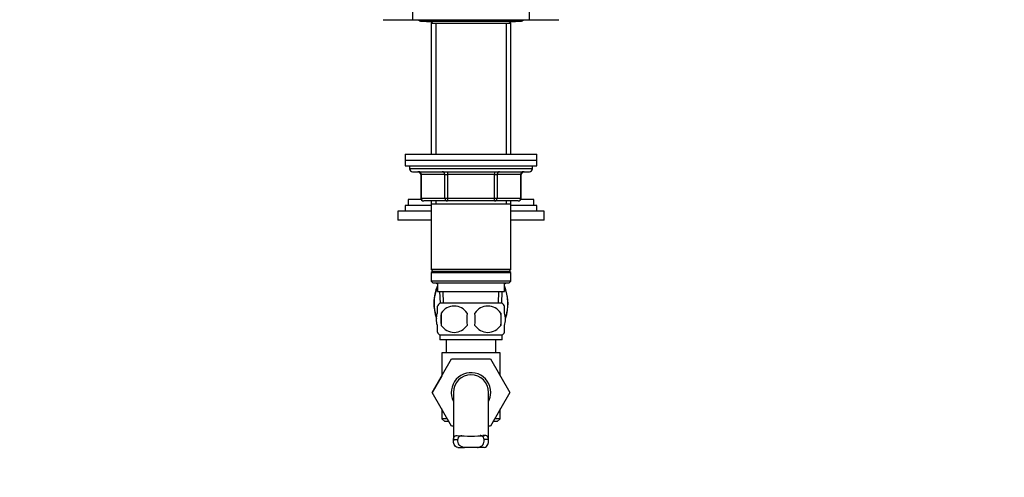
# Model space of a CAD drawing. Units: millimetres. Extents: x 0 to 1107, y 0 to 1472.
# Drawn here: x 203 to 540, y 723 to 880 of the extents above; entities that cross this region are included whole.
import ezdxf
from ezdxf import colors
from ezdxf.entities.mleader import LeaderData, LeaderLine
from ezdxf.math import Vec2, Vec3

# ---------------------------------------------------------------- set-up
doc = ezdxf.new("R2010")
doc.units = ezdxf.units.MM
doc.layers.add('DV4_Défaut', color=7, linetype='Continuous')
doc.layers.add('Défaut', color=7, linetype='Continuous')

# ---------------------------------------------------------------- blocks, each defined once
blk = doc.blocks.new('_DOT')
at = {"color": 0}
blk.add_line((0, 0), (-1, 0), dxfattribs=at)
at = {"color": 0, "const_width": 0.333}
blk.add_lwpolyline([(-0.1665, 0, 1), (0.1665, 0, 1)], format="xyb", close=True, dxfattribs=at)
blk = doc.blocks.new('SE3')
at = {"layer": 'DV4_Défaut', "color": 7, "linetype": 'Continuous'}
for p, q in [((337.87, 884.8), (337.87, 879.8)), ((377.87, 879.8), (377.87, 884.8)), ((327.87, 879.8), (337.75, 879.8)), ((337.87, 879.8), (377.87, 879.8)), ((340.87, 879.3), (374.87, 879.3)), ((344.97, 879.3), (344.27, 878.6)), ((371.47, 878.6), (370.77, 879.3)), ((378.05, 879.8), (387.87, 879.8)), ((342.97, 879.2), (344.87, 879.2)), ((344.27, 878.6), (371.47, 878.6)), ((344.27, 878.6), (344.27, 833.8)), ((345.81, 878.6), (345.81, 833.8)), ((369.93, 878.6), (369.93, 833.8)), ((370.87, 879.2), (372.77, 879.2)), ((371.47, 833.8), (371.47, 878.6)), ((335.37, 833.8), (380.37, 833.8)), ((335.37, 833.8), (335.37, 831.8)), ((380.37, 831.8), (380.37, 833.8)), ((335.37, 831.8), (380.37, 831.8)), ((335.37, 831.8), (380.37, 831.8)), ((335.37, 831.8), (335.37, 829.8)), ((335.37, 829.8), (380.37, 829.8)), ((336.87, 829.8), (336.87, 828.8)), ((378.87, 828.8), (336.87, 828.8)), ((378.87, 828.8), (378.87, 829.8)), ((380.37, 829.8), (380.37, 831.8)), ((337.87, 827.8), (377.87, 827.8)), ((340.84, 826.8), (340.7, 826.8)), ((340.7, 826.8), (340.7, 818.8)), ((348.92, 826.8), (340.84, 826.8)), ((340.84, 826.8), (340.84, 818.8)), ((348.92, 826.8), (349.78, 826.8)), ((348.92, 818.8), (348.92, 826.8)), ((349.78, 827.8), (349.78, 826.8)), ((349.78, 826.8), (349.78, 818.8)), ((365.95, 826.8), (349.78, 826.8)), ((365.95, 827.8), (365.95, 826.8)), ((365.95, 826.8), (366.82, 826.8)), ((365.95, 818.8), (365.95, 826.8)), ((366.82, 826.8), (366.82, 818.8)), ((374.9, 826.8), (366.82, 826.8)), ((374.9, 826.8), (375.03, 826.8)), ((374.9, 818.8), (374.9, 826.8)), ((375.03, 818.8), (375.03, 826.8)), ((340.84, 818.8), (340.7, 818.8)), ((340.84, 818.8), (348.92, 818.8)), ((348.92, 818.8), (349.78, 818.8)), ((349.78, 818.8), (365.95, 818.8)), ((349.78, 818.8), (349.78, 817.8)), ((365.95, 818.8), (366.82, 818.8)), ((365.95, 817.8), (365.95, 818.8)), ((366.82, 818.8), (374.9, 818.8)), ((374.9, 818.8), (375.03, 818.8)), ((344.27, 816.25), (335.37, 816.25)), ((335.37, 816.25), (335.37, 814.25)), ((340.87, 818.25), (336.37, 818.25)), ((336.37, 818.25), (336.37, 816.25)), ((349.78, 817.8), (341.7, 817.8)), ((344.27, 817.8), (344.27, 816.8)), ((344.27, 816.8), (344.27, 794.3)), ((344.27, 816.8), (371.47, 816.8)), ((345.81, 817.8), (345.81, 816.8)), ((365.95, 817.8), (349.78, 817.8)), ((374.03, 817.8), (365.95, 817.8)), ((369.93, 817.8), (369.93, 816.8)), ((371.47, 816.8), (371.47, 817.8)), ((371.47, 794.3), (371.47, 816.8)), ((380.37, 816.25), (371.47, 816.25)), ((379.37, 818.25), (374.87, 818.25)), ((379.37, 816.25), (379.37, 818.25)), ((380.37, 814.25), (380.37, 816.25)), ((344.27, 814.25), (332.87, 814.25)), ((332.87, 814.25), (332.87, 811.25)), ((382.87, 814.25), (371.47, 814.25)), ((382.87, 811.25), (382.87, 814.25)), ((344.27, 811.25), (332.87, 811.25)), ((382.87, 811.25), (371.47, 811.25)), ((371.47, 794.3), (344.27, 794.3)), ((344.27, 794.3), (344.77, 793.8)), ((344.77, 793.8), (344.27, 793.3)), ((344.27, 793.3), (371.47, 793.3)), ((344.27, 793.3), (344.27, 790.3)), ((344.67, 793.71), (344.67, 793.9)), ((344.67, 793.9), (344.67, 793.7)), ((344.77, 793.8), (370.97, 793.8)), ((370.97, 793.8), (371.47, 794.3)), ((371.47, 793.3), (370.97, 793.8)), ((371.07, 793.71), (371.07, 793.9)), ((371.07, 793.7), (371.07, 793.9)), ((371.47, 790.3), (371.47, 793.3)), ((371.47, 790.3), (344.27, 790.3)), ((344.27, 790.3), (344.77, 789.8)), ((344.77, 789.8), (370.97, 789.8)), ((345.94, 789.8), (346.37, 789.39)), ((346.37, 789.8), (346.37, 786.8)), ((369.37, 786.8), (369.37, 789.8)), ((369.37, 789.39), (369.8, 789.8)), ((370.97, 789.8), (371.47, 790.3)), ((346.37, 786.8), (369.37, 786.8)), ((347.15, 786.8), (347.32, 782.8)), ((348.48, 782.85), (348.31, 786.8)), ((367.25, 782.85), (367.42, 786.8)), ((368.41, 782.8), (368.59, 786.8)), ((346.37, 779.43), (346.37, 781.8)), ((368.57, 782.8), (347.17, 782.8)), ((369.37, 779.43), (369.37, 781.8)), ((347.68, 779.43), (347.68, 775.22)), ((368.05, 779.43), (368.05, 775.22)), ((346.37, 772.85), (346.37, 775.22)), ((369.37, 772.85), (369.37, 775.22)), ((368.57, 771.85), (347.17, 771.85)), ((347.17, 771.85), (347.17, 770.3)), ((368.57, 770.3), (368.57, 771.85)), ((368.57, 770.3), (347.17, 770.3)), ((349.37, 770.3), (349.37, 765.8)), ((366.37, 765.8), (366.37, 770.3)), ((367.87, 765.8), (347.87, 765.8)), ((347.87, 765.8), (347.87, 757.98)), ((367.87, 757.98), (367.87, 765.8)), ((344.6, 752.28), (351.2, 763.8)), ((351.2, 763.8), (364.51, 763.8)), ((364.51, 763.8), (371.15, 752.3)), ((347.87, 757.98), (344.59, 752.3)), ((344.59, 752.3), (344.6, 752.28)), ((351.23, 740.8), (344.6, 752.28)), ((351.87, 752.3), (351.87, 735.75)), ((363.87, 735.78), (363.87, 752.3)), ((371.15, 752.3), (364.51, 740.8)), ((347.87, 746.62), (347.87, 743.3)), ((367.87, 743.3), (367.87, 746.62)), ((349.78, 743.3), (347.87, 743.3)), ((347.87, 743.3), (348.87, 742.3)), ((350.36, 742.3), (348.87, 742.3)), ((366.87, 742.3), (365.37, 742.3)), ((367.87, 743.3), (365.95, 743.3)), ((366.87, 742.3), (367.87, 743.3)), ((351.87, 740.8), (351.23, 740.8)), ((364.51, 740.8), (363.87, 740.8)), ((351.88, 736.14), (353.38, 736.14)), ((362.64, 737.59), (361.87, 737.59)), ((363.85, 736.14), (362.35, 736.14)), ((353.33, 733.4), (355.67, 733.4)), ((360.06, 733.4), (355.67, 733.4)), ((362.4, 733.4), (360.06, 733.4))]:
    blk.add_line(p, q, dxfattribs=at)
for centre, radius, start, end in [((340.87, 880.55), 1.25, 216.8699, 270), ((342.97, 881), 1.8, 250.8119, 270), ((372.77, 881), 1.8, 270, 289.1881), ((374.87, 880.55), 1.25, 270, 323.1301), ((337.87, 828.8), 1, 180, 270), ((377.87, 828.8), 1, 270, 0), ((339.7, 826.8), 1, 0, 90), ((376.03, 826.8), 1, 90, 180), ((341.7, 818.8), 1, 180, 270), ((374.03, 818.8), 1, 270, 0), ((361.44, 782.75), 16.23, 158.2998, 198.3869), ((354.29, 782.75), 16.23, 341.537, 21.7002), ((353, 777.33), 8, 136.7732, 146.0579), ((352.12, 776.52), 5.3, 33.2101, 146.7899), ((363.62, 776.52), 5.3, 33.2101, 146.7899), ((362.74, 777.33), 8, 34.0403, 43.2268), ((360.62, 777.33), 13.11, 170.7761, 189.2239), ((370.85, 777.33), 14.45, 171.6401, 188.3599), ((344.88, 777.33), 14.45, 351.6401, 8.3599), ((353.2, 777.33), 15, 351.9484, 8.0516), ((352.12, 778.13), 5.3, 213.2101, 326.7899), ((363.62, 778.13), 5.3, 213.2101, 326.7899), ((353, 777.33), 8, 214.0403, 223.2268), ((362.74, 777.33), 8, 316.7732, 326.0579), ((357.87, 752.3), 6.75, 0, 207.266), ((357.87, 752.3), 6, 0, 180), ((357.87, 752.3), 6.75, 332.734, 0), ((357.87, 789.09), 51.73, 264.704, 275.296)]:
    blk.add_arc(centre, radius, start, end, dxfattribs=at)
for centre, major_axis, start_param, end_param in [((339.97, 826.8), (0, -1), 1.570796, 3.141593), ((348.05, 826.8), (0, -1), 1.570796, 3.141593), ((367.68, 826.8), (0, 1), 0, 1.570796), ((375.76, 826.8), (0, 1), 0, 1.570796), ((341.7, 818.8), (0, 1), 1.570796, 3.141593), ((349.78, 818.8), (0, 1), 1.570796, 3.141593), ((365.95, 818.8), (0, -1), 0, 1.570796), ((374.03, 818.8), (0, -1), 0, 1.570796)]:
    blk.add_ellipse(centre, major_axis=major_axis, ratio=0.866025, start_param=start_param, end_param=end_param, dxfattribs=at)
for points, knots in [([(346.13, 778.33), (346.08, 778.44), (346.03, 778.55), (345.52, 779.8), (345.27, 781.3), (345.27, 784.23), (345.52, 785.73), (346.1, 787.13), (346.23, 787.38), (346.37, 787.61)], [0, 0, 0, 0, 0.042747, 0.042747, 0.469802, 0.469802, 0.896858, 0.896858, 1, 1, 1, 1]), ([(369.39, 787.58), (369.52, 787.36), (369.64, 787.11), (370.22, 785.7), (370.46, 784.21), (370.46, 781.27), (370.21, 779.78), (369.7, 778.54), (369.65, 778.44), (369.6, 778.34)], [0, 0, 0, 0, 0.099978, 0.099978, 0.529344, 0.529344, 0.958711, 0.958711, 1, 1, 1, 1]), ([(346.37, 775.22), (346.17, 775.9), (346.06, 776.61), (346.06, 778.04), (346.16, 778.74), (346.37, 779.43)], [0, 0, 0, 0, 0.5, 0.5, 1, 1, 1, 1]), ([(369.37, 775.22), (369.57, 775.9), (369.67, 776.61), (369.67, 778.04), (369.57, 778.74), (369.37, 779.43)], [0, 0, 0, 0, 0.5, 0.5, 1, 1, 1, 1]), ([(353.33, 733.4), (353.05, 733.51), (352.81, 733.65), (352.41, 733.99), (352.25, 734.19), (352.02, 734.66), (351.94, 734.92), (351.86, 735.49), (351.86, 735.8), (351.88, 736.14)], [0, 0, 0, 0, 0.25, 0.25, 0.5, 0.5, 0.75, 0.75, 1, 1, 1, 1]), ([(351.88, 736.14), (351.9, 736.37), (351.93, 736.57), (352.01, 736.84), (352.04, 736.93), (352.12, 737.08), (352.16, 737.15), (352.26, 737.27), (352.32, 737.32), (352.45, 737.41), (352.51, 737.45), (352.74, 737.54), (352.9, 737.58), (353.09, 737.59)], [0, 0, 0, 0, 0.25, 0.25, 0.375, 0.375, 0.5, 0.5, 0.625, 0.625, 0.75, 0.75, 1, 1, 1, 1]), ([(355.67, 733.4), (355.25, 733.48), (354.88, 733.59), (354.25, 733.89), (354, 734.08), (353.62, 734.55), (353.5, 734.82), (353.36, 735.44), (353.35, 735.77), (353.38, 736.14)], [0, 0, 0, 0, 0.25, 0.25, 0.5, 0.5, 0.75, 0.75, 1, 1, 1, 1]), ([(353.38, 736.14), (353.41, 736.39), (353.46, 736.61), (353.58, 736.89), (353.63, 736.98), (353.75, 737.13), (353.82, 737.19), (353.98, 737.31), (354.06, 737.36), (354.26, 737.44), (354.36, 737.47), (354.54, 737.52), (354.61, 737.53), (354.69, 737.54)], [0, 0, 0, 0, 0.3014501, 0.3014501, 0.4521751, 0.4521751, 0.6029002, 0.6029002, 0.7536252, 0.7536252, 0.9043503, 0.9043503, 1, 1, 1, 1]), ([(360.06, 733.4), (360.48, 733.48), (360.85, 733.59), (361.48, 733.89), (361.73, 734.08), (362.11, 734.55), (362.23, 734.82), (362.37, 735.44), (362.38, 735.77), (362.35, 736.14)], [0, 0, 0, 0, 0.25, 0.25, 0.5, 0.5, 0.75, 0.75, 1, 1, 1, 1]), ([(362.35, 736.14), (362.33, 736.39), (362.28, 736.61), (362.15, 736.89), (362.1, 736.98), (361.98, 737.13), (361.91, 737.19), (361.76, 737.31), (361.67, 737.36), (361.48, 737.44), (361.38, 737.47), (361.19, 737.52), (361.12, 737.53), (361.04, 737.54)], [0, 0, 0, 0, 0.301041, 0.301041, 0.451562, 0.451562, 0.602083, 0.602083, 0.752603, 0.752603, 0.903124, 0.903124, 1, 1, 1, 1]), ([(362.4, 733.4), (362.69, 733.51), (362.93, 733.65), (363.32, 733.99), (363.48, 734.19), (363.71, 734.66), (363.79, 734.92), (363.87, 735.49), (363.88, 735.8), (363.85, 736.14)], [0, 0, 0, 0, 0.25, 0.25, 0.5, 0.5, 0.75, 0.75, 1, 1, 1, 1]), ([(363.85, 736.14), (363.84, 736.37), (363.81, 736.57), (363.73, 736.84), (363.69, 736.93), (363.61, 737.08), (363.57, 737.15), (363.47, 737.27), (363.41, 737.32), (363.29, 737.41), (363.22, 737.45), (363, 737.54), (362.83, 737.58), (362.64, 737.59)], [0, 0, 0, 0, 0.25, 0.25, 0.375, 0.375, 0.5, 0.5, 0.625, 0.625, 0.75, 0.75, 1, 1, 1, 1])]:
    blk.add_open_spline(points, degree=3, knots=knots, dxfattribs=at)

msp = doc.modelspace()

# ---------------------------------------------------------------- block references
at = {"layer": 'Défaut'}
msp.add_blockref('SE3', (0, 0), dxfattribs=at)

# ---------------------------------------------------------------- leaders
at = {"layer": 'Défaut', "color": 7, "linetype": 'Continuous'}
ml = msp.add_multileader_mtext('Standard', dxfattribs=at)
ml.set_content('{\\pxsm0.9;\\fSolid Edge ISO|b1||i0||c0|p34;\\W1.;13/03/2018\\P}', color=256)
ml.set_leader_properties()
ml.set_arrow_properties(name='DOT')
ml.build(insert=Vec2(0, 0))
ml.multileader.update_dxf_attribs({"leader_type": 0, "dogleg_length": 0, "arrow_head_size": 12})
ctx = ml.context
ctx.base_point, ctx.char_height, ctx.arrow_head_size, ctx.landing_gap_size = Vec3(1004.63, 1465.3), 12, 12, 4.2
notes = []
notes.append((ctx, [(0, (0, 0, 0), (0, 0), (1, 0), 1, [])]))
ctx.mtext.insert = Vec3(1006.63, 1471.42)
ml = msp.add_multileader_mtext('Standard', dxfattribs=at)
ml.set_content('{\\pxsm0.9;\\fArial|b1||i0||c0|p34;\\W1.;151/W\\P}', color=256)
ml.set_leader_properties()
ml.set_arrow_properties(name='DOT')
ml.build(insert=Vec2(0, 0))
ml.multileader.update_dxf_attribs({"leader_type": 0, "dogleg_length": 0, "arrow_head_size": 12})
ctx = ml.context
ctx.base_point, ctx.char_height, ctx.arrow_head_size, ctx.landing_gap_size = Vec3(285.5, 1465.13), 12, 12, 4.2
notes.append((ctx, [(0, (0, 0, 0), (0, 0), (1, 0), 1, [])]))
ctx.mtext.insert = Vec3(287.5, 1471.23)
for ctx, leaders in notes:
    for number, flags, end, landing, length, lines in leaders:
        leader = LeaderData()
        leader.index, (leader.has_last_leader_line, leader.has_dogleg_vector, leader.attachment_direction) = number, flags
        leader.last_leader_point, leader.dogleg_vector, leader.dogleg_length = Vec3(end), Vec3(landing), length
        for number, points, colour, breaks in lines:
            line = LeaderLine()
            line.index, line.vertices, line.color, line.breaks = number, Vec3.list(points), colors.encode_raw_color(colour), breaks
            leader.lines.append(line)
        ctx.leaders.append(leader)

doc.saveas('drawing.dxf')
